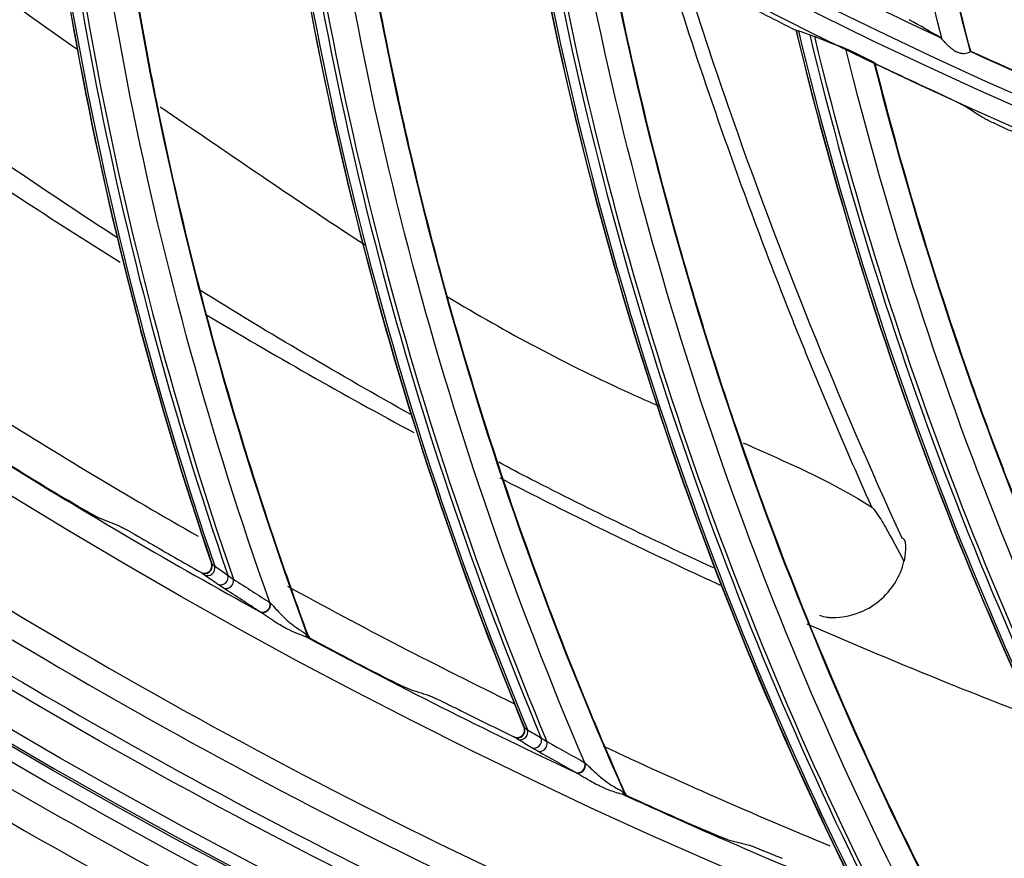
# Model space of a CAD drawing. Units: millimetres. Extents: x 28 to 15817, y -2676 to 801.
# Drawn here: x 14907 to 14947, y -1480 to -1446 of the extents above; entities that cross this region are included whole.
import ezdxf

# ---------------------------------------------------------------- set-up
doc = ezdxf.new("R2010")
doc.units = ezdxf.units.MM
doc.layers.get('0').update_dxf_attribs({"linetype": 'CONTINUOUS'})
doc.layers.get('Defpoints').update_dxf_attribs({"linetype": 'CONTINUOUS'})
doc.layers.add('1', color=7, linetype='CONTINUOUS', true_color=0xffffff)
doc.dimstyles.new('副本 Standard1', dxfattribs={"dimtxt": 25, "dimasz": 20, "dimexe": 5, "dimexo": 0.0625, "dimgap": 10, "dimtad": 1, "dimdec": 1, "dimzin": 0, "dimdsep": 46, "dimtxsty": 'Standard', "dimcen": 0.09, "dimadec": 0, "dimazin": 0, "dimtfac": 1, "dimtdec": 1, "dimtofl": 0, "dimtmove": 0, "dimatfit": 3, "dimfxl": 1, "dimtolj": 1, "dimtzin": 0, "dimarcsym": 0})

# ---------------------------------------------------------------- blocks, each defined once
blk = doc.blocks.new('*D19')
at = {"color": 0, "lineweight": -2, "transparency": 16777216}
for p, q in [((15539.487, -1036.429), (15539.487, -1765.695)), ((14733.784, -1514.43), (14733.784, -1765.695)), ((14753.784, -1760.695), (15519.487, -1760.695))]:
    blk.add_line(p, q, dxfattribs=at)
at = {"color": 0, "transparency": 16777216}
for points in [[(14753.784, -1757.362), (14753.784, -1764.028), (14733.784, -1760.695)], [(15519.487, -1757.362), (15519.487, -1764.028), (15539.487, -1760.695)]]:
    blk.add_solid(points, dxfattribs=at)
at = {"layer": 'Defpoints', "color": 0, "transparency": 16777216}
for p in [(15539.487, -1036.367), (14733.784, -1514.367), (15539.487, -1760.695)]:
    blk.add_point(p, dxfattribs=at)
at = {"color": 0, "transparency": 16777216, "insert": (15136.635, -1737.944), "char_height": 25, "attachment_point": 5}
blk.add_mtext('\\A1;805 W', dxfattribs=at)
blk = doc.blocks.new('*D20')
at = {"color": 0, "lineweight": -2, "transparency": 16777216}
for p, q in [((15608.07, -1445.093), (15608.07, -1828.633)), ((14733.784, -1502.999), (14733.784, -1828.633)), ((14753.784, -1823.633), (15588.07, -1823.633))]:
    blk.add_line(p, q, dxfattribs=at)
at = {"color": 0, "transparency": 16777216}
for points in [[(14753.784, -1820.3), (14753.784, -1826.966), (14733.784, -1823.633)], [(15588.07, -1820.3), (15588.07, -1826.966), (15608.07, -1823.633)]]:
    blk.add_solid(points, dxfattribs=at)
at = {"layer": 'Defpoints', "color": 0, "transparency": 16777216}
for p in [(15608.07, -1445.03), (14733.784, -1502.936), (15608.07, -1823.633)]:
    blk.add_point(p, dxfattribs=at)
at = {"color": 0, "transparency": 16777216, "insert": (15170.927, -1800.882), "char_height": 25, "attachment_point": 5}
blk.add_mtext('\\A1;874  W2', dxfattribs=at)

msp = doc.modelspace()

# ---------------------------------------------------------------- linework, layer by layer
at = {"layer": '1', "color": 0, "linetype": 'Continuous'}
for radius in [237.7, 237.151, 237.149, 236.564, 195.227]:
    msp.add_circle((15026.097, -1270.988), radius, dxfattribs=at)
at = {"layer": '1', "color": 0, "linetype": 'Continuous', "extrusion": (0, 0, -1)}
for radius in [237.062, 196.027, 194.773]:
    msp.add_circle((-15026.097, -1270.988), radius, dxfattribs=at)
msp.add_arc((-15026.097, -1270.988), 228.413, 182.74474, 357.25526, dxfattribs=at)
at = {"layer": '1', "color": 0, "linetype": 'Continuous'}
for radius, start, end in [(193.973, 241.55811, 245.03014), (193.973, 245.42907, 248.90111), (225.963, 237.71928, 240.24949), (227.413, 238.11454, 241.1903), (225.963, 241.30729, 243.94293), (227.413, 241.75091, 244.82666), (225.963, 244.96473, 247.52636), (227.413, 245.38727, 248.46303)]:
    msp.add_arc((15026.097, -1270.988), radius, start, end, dxfattribs=at)
for centre, major_axis, ratio, start_param, end_param in [((15056.374, -1420.021), (-142.727, -45.585), 0.998916, 6.018759, 6.302111), ((15056.381, -1420.042), (142.651, 45.561), 0.998916, 2.87736, 3.161169), ((15056.407, -1420.124), (-142.281, -45.443), 0.998916, 6.02015, 6.305726), ((15056.415, -1420.151), (142.127, 45.393), 0.998916, 2.879143, 3.165438), ((15065.765, -1417.801), (-139.549, -54.546), 0.998916, 6.018759, 6.302111), ((15065.774, -1417.822), (139.474, 54.517), 0.998916, 2.87736, 3.161169), ((15065.805, -1417.901), (-139.112, -54.375), 0.998916, 6.02015, 6.305726), ((15065.815, -1417.927), (138.962, 54.316), 0.998916, 2.879143, 3.165438), ((15074.997, -1414.989), (-135.808, -63.287), 0.998916, 6.018759, 6.302111), ((15075.006, -1415.009), (135.736, 63.253), 0.998916, 2.87736, 3.161169), ((15075.043, -1415.087), (-135.383, -63.089), 0.998916, 6.02015, 6.305726), ((15075.054, -1415.112), (135.237, 63.02), 0.998916, 2.879143, 3.165438), ((15026.182, -1271.307), (-114.206, 159.309), 0.999998, 2.041208, 2.054936), ((15084.032, -1411.598), (-131.521, -71.773), 0.998916, 6.018759, 6.302111), ((15084.042, -1411.617), (131.451, 71.734), 0.998916, 2.87736, 3.161169), ((15084.083, -1411.693), (-131.109, -71.548), 0.998916, 6.02015, 6.305726), ((15084.097, -1411.717), (130.968, 71.471), 0.998916, 2.879143, 3.165438), ((15026.131, -1270.646), (-149.984, 123.498), 0.999998, 1.83145, 1.845154), ((15026.178, -1271.291), (17.735, 195.019), 0.999998, 2.785394, 2.799116), ((15026.094, -1270.624), (-49.638, 222.219), 0.999999, 2.366717, 2.379813), ((15026.068, -1270.608), (-179.781, 139.411), 0.999995, 1.705083, 1.715703), ((14914.253, -1468.394), (0.187, 0.234), 0.976549, 3.304411, 5.709738), ((14914.372, -1468.481), (0.172, 0.246), 0.937365, 3.241946, 5.629219), ((14914.909, -1468.857), (0.172, 0.246), 0.943693, 3.247283, 5.637681), ((14915.143, -1469.013), (0.163, 0.252), 0.873874, 3.213442, 5.568681), ((14916.625, -1469.975), (0.164, 0.251), 0.907117, 3.224608, 5.597627), ((14916.65, -1469.991), (0.16, 0.254), 0.860609, 3.210175, 4.407012), ((14916.65, -1469.991), (0.16, 0.254), 0.860609, 4.407011, 5.558779), ((14918.602, -1471.052), (0.128, 0.271), 0.831367, 2.251205, 3.078751), ((14918.7, -1471.092), (-0.068, 0.292), 0.998609, 1.691651, 2.418147), ((15026.07, -1270.625), (-163.226, 158.751), 0.999998, 1.850654, 1.863749), ((15026.044, -1270.611), (-190.332, 124.62), 0.999995, 1.688665, 1.699285), ((14926.998, -1475.09), (0.172, 0.246), 0.976549, 3.304411, 5.709738), ((14927.122, -1475.17), (0.156, 0.256), 0.937365, 3.241946, 5.629219), ((14927.682, -1475.51), (0.156, 0.256), 0.943693, 3.247283, 5.637681), ((14927.926, -1475.652), (0.146, 0.262), 0.873874, 3.213442, 5.568681), ((14929.466, -1476.517), (0.148, 0.261), 0.907117, 3.224608, 5.597627), ((14929.492, -1476.532), (0.143, 0.264), 0.860609, 4.407011, 5.558779), ((14929.492, -1476.532), (0.143, 0.264), 0.860609, 3.210175, 4.407012), ((14931.508, -1477.467), (0.111, 0.279), 0.831367, 2.251205, 3.078751), ((14931.608, -1477.501), (-0.087, 0.287), 0.998609, 1.691651, 2.418147), ((15026.048, -1270.626), (17.462, 227.025), 0.999998, 2.79018, 2.803276)]:
    msp.add_ellipse(centre, major_axis=major_axis, ratio=ratio, start_param=start_param, end_param=end_param, dxfattribs=at)
for points, knots in [([(15026.097, -1031.097), (15041.931, -1031.097), (15057.792, -1032.678), (15088.7, -1038.874), (15103.706, -1043.451), (15125.543, -1052.538), (15132.712, -1055.947), (15146.54, -1063.376), (15153.236, -1067.409), (15166.201, -1076.104), (15172.469, -1080.766), (15184.571, -1090.724), (15190.432, -1096.048), (15207.146, -1112.817), (15217.033, -1124.922), (15230.035, -1144.425), (15234.062, -1151.153), (15241.485, -1165.072), (15244.863, -1172.242), (15253.833, -1193.982), (15258.351, -1208.924), (15262.93, -1232.01), (15264.091, -1239.863), (15265.62, -1255.546), (15265.994, -1263.372), (15265.975, -1286.805), (15264.452, -1302.366), (15258.275, -1333.363), (15253.691, -1348.399), (15244.726, -1370.033), (15241.385, -1377.104), (15233.982, -1390.961), (15229.895, -1397.778), (15216.779, -1417.397), (15206.868, -1429.464), (15184.748, -1451.605), (15172.419, -1461.732), (15146.347, -1479.155), (15132.528, -1486.559), (15103.284, -1498.673), (15088.26, -1503.215), (15057.513, -1509.329), (15041.677, -1510.896), (15010.012, -1510.863), (14994.33, -1509.293), (14963.286, -1503.051), (14948.328, -1498.461), (14926.703, -1489.46), (14919.631, -1486.104), (14905.766, -1478.666), (14898.956, -1474.568), (14879.388, -1461.438), (14867.338, -1451.513), (14845.213, -1429.336), (14835.107, -1416.986), (14817.771, -1390.959), (14810.412, -1377.179), (14801.384, -1355.333), (14798.719, -1347.857), (14794.182, -1332.837), (14792.293, -1325.253), (14789.26, -1309.941), (14788.117, -1302.212), (14786.586, -1286.608), (14786.199, -1278.69), (14786.217, -1255.03), (14787.77, -1239.481), (14792.348, -1216.487), (14794.251, -1208.877), (14798.835, -1193.772), (14801.507, -1186.32), (14810.513, -1164.605), (14817.87, -1150.838), (14830.945, -1131.254), (14835.675, -1124.873), (14845.667, -1112.701), (14850.929, -1106.9), (14867.493, -1090.331), (14879.568, -1080.391), (14905.858, -1062.804), (14919.702, -1055.415), (14941.331, -1046.436), (14948.694, -1043.791), (14963.731, -1039.212), (14971.436, -1037.274), (14994.619, -1032.649), (15010.262, -1031.097), (15026.097, -1031.097)], [0, 0, 0, 0, 0.03125, 0.03125, 0.0625, 0.0625, 0.078125, 0.078125, 0.09375, 0.09375, 0.109375, 0.109375, 0.125, 0.125, 0.15625, 0.15625, 0.171875, 0.171875, 0.1875, 0.1875, 0.21875, 0.21875, 0.234375, 0.234375, 0.25, 0.25, 0.28125, 0.28125, 0.3125, 0.3125, 0.328125, 0.328125, 0.34375, 0.34375, 0.375, 0.375, 0.40625, 0.40625, 0.4375, 0.4375, 0.46875, 0.46875, 0.5, 0.5, 0.53125, 0.53125, 0.5625, 0.5625, 0.578125, 0.578125, 0.59375, 0.59375, 0.625, 0.625, 0.65625, 0.65625, 0.6875, 0.6875, 0.703125, 0.703125, 0.71875, 0.71875, 0.734375, 0.734375, 0.75, 0.75, 0.78125, 0.78125, 0.796875, 0.796875, 0.8125, 0.8125, 0.84375, 0.84375, 0.859375, 0.859375, 0.875, 0.875, 0.90625, 0.90625, 0.9375, 0.9375, 0.953125, 0.953125, 0.96875, 0.96875, 1, 1, 1, 1]), ([(15026.097, -1032.292), (15010.337, -1032.292), (14994.768, -1033.838), (14971.696, -1038.442), (14964.027, -1040.371), (14949.062, -1044.929), (14941.734, -1047.562), (14920.208, -1056.5), (14906.43, -1063.857), (14880.268, -1081.363), (14868.252, -1091.259), (14851.769, -1107.751), (14846.533, -1113.526), (14836.592, -1125.643), (14831.886, -1131.995), (14818.878, -1151.488), (14811.559, -1165.193), (14802.601, -1186.807), (14799.944, -1194.225), (14795.386, -1209.26), (14793.495, -1216.834), (14788.947, -1239.72), (14787.407, -1255.196), (14787.397, -1278.745), (14787.785, -1286.624), (14789.315, -1302.154), (14790.456, -1309.845), (14793.481, -1325.084), (14795.365, -1332.63), (14799.887, -1347.578), (14802.543, -1355.018), (14811.538, -1376.755), (14818.869, -1390.465), (14836.137, -1416.361), (14846.201, -1428.647), (14868.234, -1450.705), (14880.232, -1460.577), (14899.716, -1473.633), (14906.497, -1477.708), (14920.3, -1485.101), (14927.34, -1488.436), (14948.868, -1497.38), (14963.76, -1501.939), (14994.664, -1508.13), (15010.27, -1509.68), (15041.787, -1509.689), (15057.545, -1508.117), (15088.14, -1502.007), (15103.093, -1497.473), (15132.184, -1485.393), (15145.93, -1478.013), (15171.865, -1460.648), (15184.126, -1450.557), (15206.118, -1428.502), (15215.971, -1416.483), (15229.007, -1396.942), (15233.067, -1390.153), (15240.42, -1376.356), (15243.738, -1369.315), (15249.671, -1354.955), (15252.286, -1347.636), (15256.805, -1332.715), (15258.714, -1325.087), (15263.298, -1301.948), (15264.798, -1286.46), (15264.79, -1263.138), (15264.409, -1255.348), (15262.868, -1239.739), (15261.704, -1231.926), (15257.12, -1208.957), (15252.606, -1194.092), (15243.65, -1172.464), (15240.278, -1165.33), (15232.875, -1151.488), (15228.859, -1144.799), (15215.895, -1125.405), (15206.039, -1113.37), (15189.378, -1096.699), (15183.54, -1091.41), (15171.483, -1081.517), (15165.239, -1076.886), (15152.324, -1068.25), (15145.653, -1064.244), (15131.879, -1056.869), (15124.733, -1053.484), (15103.018, -1044.483), (15088.142, -1039.972), (15057.611, -1033.87), (15041.856, -1032.292), (15026.097, -1032.292)], [0, 0, 0, 0, 0.03125, 0.03125, 0.046875, 0.046875, 0.0625, 0.0625, 0.09375, 0.09375, 0.125, 0.125, 0.140625, 0.140625, 0.15625, 0.15625, 0.1875, 0.1875, 0.203125, 0.203125, 0.21875, 0.21875, 0.25, 0.25, 0.265625, 0.265625, 0.28125, 0.28125, 0.296875, 0.296875, 0.3125, 0.3125, 0.34375, 0.34375, 0.375, 0.375, 0.40625, 0.40625, 0.421875, 0.421875, 0.4375, 0.4375, 0.46875, 0.46875, 0.5, 0.5, 0.53125, 0.53125, 0.5625, 0.5625, 0.59375, 0.59375, 0.625, 0.625, 0.65625, 0.65625, 0.671875, 0.671875, 0.6875, 0.6875, 0.703125, 0.703125, 0.71875, 0.71875, 0.75, 0.75, 0.765625, 0.765625, 0.78125, 0.78125, 0.8125, 0.8125, 0.828125, 0.828125, 0.84375, 0.84375, 0.875, 0.875, 0.890625, 0.890625, 0.90625, 0.90625, 0.921875, 0.921875, 0.9375, 0.9375, 0.96875, 0.96875, 1, 1, 1, 1]), ([(15261.06, -1281.664), (15260.376, -1296.699), (15258.271, -1311.505), (15253.002, -1333.372), (15250.88, -1340.63), (15245.998, -1354.78), (15243.234, -1361.698), (15233.995, -1381.987), (15226.581, -1394.9), (15209.146, -1419.451), (15199.322, -1430.802), (15183.003, -1446.369), (15177.303, -1451.304), (15165.566, -1460.529), (15159.506, -1464.841), (15147.007, -1472.873), (15140.569, -1476.593), (15127.31, -1483.434), (15120.457, -1486.567), (15099.532, -1494.94), (15085.253, -1499.118), (15063.353, -1503.343), (15055.973, -1504.409), (15041.047, -1505.837), (15033.498, -1506.196), (15011.086, -1506.189), (14996.296, -1504.774), (14967.015, -1499.14), (14952.469, -1494.88), (14931.492, -1486.46), (14924.656, -1483.327), (14911.301, -1476.414), (14904.765, -1472.622), (14885.914, -1460.446), (14874.261, -1451.235), (14852.754, -1430.661), (14842.829, -1419.167), (14825.582, -1394.835), (14818.17, -1381.947), (14808.885, -1361.524), (14806.088, -1354.497), (14801.22, -1340.328), (14799.138, -1333.169), (14793.925, -1311.473), (14791.818, -1296.719), (14791.134, -1281.664)], [0, 0, 0, 0, 0.0625, 0.0625, 0.09375, 0.09375, 0.125, 0.125, 0.1875, 0.1875, 0.25, 0.25, 0.28125, 0.28125, 0.3125, 0.3125, 0.34375, 0.34375, 0.375, 0.375, 0.4375, 0.4375, 0.46875, 0.46875, 0.5, 0.5, 0.5625, 0.5625, 0.625, 0.625, 0.65625, 0.65625, 0.6875, 0.6875, 0.75, 0.75, 0.8125, 0.8125, 0.875, 0.875, 0.90625, 0.90625, 0.9375, 0.9375, 1, 1, 1, 1]), ([(14793.904, -1281.514), (14794.236, -1288.841), (14794.915, -1296.15), (14796.97, -1310.731), (14798.355, -1318.03), (14803.553, -1339.683), (14808.338, -1353.576), (14817.428, -1373.629), (14820.778, -1380.182), (14828.137, -1393.017), (14832.154, -1399.306), (14845.032, -1417.481), (14854.787, -1428.773), (14876.183, -1449.227), (14887.941, -1458.483), (14912.728, -1474.43), (14925.834, -1481.209), (14953.453, -1492.276), (14967.816, -1496.475), (14996.727, -1502.025), (15011.33, -1503.418), (15033.46, -1503.419), (15040.911, -1503.065), (15055.66, -1501.65), (15062.962, -1500.595), (15084.655, -1496.403), (15098.894, -1492.225), (15126.503, -1481.14), (15139.674, -1474.321), (15158.368, -1462.256), (15164.432, -1457.915), (15176.01, -1448.765), (15181.551, -1443.938), (15197.445, -1428.719), (15207.094, -1417.566), (15224.289, -1393.319), (15231.601, -1380.566), (15240.714, -1360.528), (15243.44, -1353.697), (15248.255, -1339.722), (15250.347, -1332.555), (15255.541, -1310.967), (15257.616, -1296.353), (15258.289, -1281.514)], [0, 0, 0, 0, 0.03125, 0.03125, 0.0625, 0.0625, 0.125, 0.125, 0.15625, 0.15625, 0.1875, 0.1875, 0.25, 0.25, 0.3125, 0.3125, 0.375, 0.375, 0.4375, 0.4375, 0.5, 0.5, 0.53125, 0.53125, 0.5625, 0.5625, 0.625, 0.625, 0.6875, 0.6875, 0.71875, 0.71875, 0.75, 0.75, 0.8125, 0.8125, 0.875, 0.875, 0.90625, 0.90625, 0.9375, 0.9375, 1, 1, 1, 1]), ([(14792.977, -1282.978), (14793.742, -1297.843), (14795.933, -1312.622), (14803.061, -1341.445), (14807.938, -1355.318), (14817.164, -1375.341), (14820.559, -1381.883), (14828.008, -1394.699), (14832.069, -1400.977), (14845.079, -1419.118), (14854.911, -1430.374), (14876.461, -1450.759), (14888.277, -1459.961), (14913.094, -1475.769), (14926.172, -1482.466), (14946.813, -1490.664), (14953.884, -1493.088), (14968.078, -1497.211), (14975.235, -1498.925), (14996.877, -1503.045), (15011.542, -1504.437), (15041.33, -1504.394), (15056.074, -1502.96), (15085.267, -1497.281), (15099.466, -1493.072), (15119.906, -1484.862), (15126.591, -1481.805), (15139.702, -1475.039), (15146.16, -1471.309), (15164.88, -1459.264), (15176.429, -1450.166), (15192.396, -1434.96), (15197.491, -1429.63), (15207.213, -1418.434), (15211.832, -1412.569), (15224.693, -1394.543), (15232.054, -1381.835), (15244.361, -1355.049), (15249.302, -1340.877), (15256.31, -1312.3), (15258.456, -1297.765), (15259.216, -1282.978)], [0, 0, 0, 0, 0.0625, 0.0625, 0.125, 0.125, 0.15625, 0.15625, 0.1875, 0.1875, 0.25, 0.25, 0.3125, 0.3125, 0.375, 0.375, 0.40625, 0.40625, 0.4375, 0.4375, 0.5, 0.5, 0.5625, 0.5625, 0.625, 0.625, 0.65625, 0.65625, 0.6875, 0.6875, 0.75, 0.75, 0.78125, 0.78125, 0.8125, 0.8125, 0.875, 0.875, 0.9375, 0.9375, 1, 1, 1, 1]), ([(14805.573, -1351.342), (14809.431, -1361.93), (14814.063, -1372.253), (14824.669, -1391.982), (14830.645, -1401.416), (14843.944, -1419.424), (14851.316, -1428.034), (14867.009, -1443.913), (14875.364, -1451.24), (14893.08, -1464.682), (14902.489, -1470.825), (14922.144, -1481.719), (14932.253, -1486.404), (14953.019, -1494.305), (14963.675, -1497.52), (14985.548, -1502.437), (14996.719, -1504.117), (15007.867, -1504.986)], [0, 0, 0, 0, 0.125, 0.125, 0.25, 0.25, 0.375, 0.375, 0.5, 0.5, 0.625, 0.625, 0.75, 0.75, 0.875, 0.875, 1, 1, 1, 1]), ([(14944.294, -1446.909), (14942.448, -1439.718), (14941.147, -1432.398), (14939.656, -1417.643), (14939.478, -1410.211), (14939.837, -1402.794)], [0, 0, 0, 0, 0.5, 0.5, 1, 1, 1, 1]), ([(14945.458, -1447.391), (14944.541, -1443.894), (14943.754, -1440.365), (14942.415, -1433.11), (14941.874, -1429.383), (14941.28, -1423.773), (14941.117, -1421.9), (14940.865, -1418.148), (14940.774, -1416.269), (14940.615, -1410.745), (14940.646, -1407.097), (14940.812, -1403.455)], [0, 0, 0, 0, 0.244524, 0.244524, 0.498962, 0.498962, 0.62618, 0.62618, 0.753399, 0.753399, 1, 1, 1, 1]), ([(14909.601, -1428.686), (14909.722, -1430.835), (14909.892, -1432.982), (14910.35, -1437.517), (14910.65, -1439.905), (14911.191, -1443.485), (14911.386, -1444.678), (14911.807, -1447.064), (14912.032, -1448.257), (14913.233, -1454.197), (14914.423, -1458.88), (14916.636, -1466.081), (14917.503, -1468.646), (14918.441, -1471.19)], [0, 0, 0, 0, 0.149277, 0.149277, 0.315402, 0.315402, 0.398464, 0.398464, 0.481526, 0.481526, 0.813776, 0.813776, 1, 1, 1, 1]), ([(14919.837, -1435.757), (14920.095, -1437.894), (14920.4, -1440.026), (14921.145, -1444.523), (14921.596, -1446.887), (14922.362, -1450.426), (14922.633, -1451.604), (14923.204, -1453.958), (14923.505, -1455.135), (14925.08, -1460.987), (14926.565, -1465.585), (14929.23, -1472.631), (14930.258, -1475.136), (14931.356, -1477.615)], [0, 0, 0, 0, 0.149277, 0.149277, 0.315402, 0.315402, 0.398464, 0.398464, 0.481526, 0.481526, 0.813776, 0.813776, 1, 1, 1, 1]), ([(14901.146, -1441.533), (14902.301, -1442.411), (14903.465, -1443.28), (14906.094, -1445.221), (14907.573, -1446.281), (14909.066, -1447.33)], [0, 0, 0, 0, 0.444744, 0.444744, 1, 1, 1, 1]), ([(14930.501, -1442.165), (14930.894, -1444.281), (14931.334, -1446.389), (14932.362, -1450.83), (14932.962, -1453.161), (14933.952, -1456.644), (14934.297, -1457.802), (14935.016, -1460.115), (14935.391, -1461.271), (14937.333, -1467.011), (14939.107, -1471.506), (14942.214, -1478.369), (14943.399, -1480.803), (14944.652, -1483.208)], [0, 0, 0, 0, 0.149277, 0.149277, 0.315402, 0.315402, 0.398464, 0.398464, 0.481526, 0.481526, 0.813776, 0.813776, 1, 1, 1, 1]), ([(14941.426, -1465.989), (14940.832, -1464.636), (14939.939, -1462.604), (14938.796, -1459.832), (14937.673, -1457.029), (14936.321, -1453.468), (14934.641, -1448.735), (14933.567, -1445.42), (14932.997, -1443.554)], [0, 0, 0, 0, 0.189171, 0.28407, 0.378979, 0.568807, 0.758596, 1, 1, 1, 1]), ([(14933.807, -1444.28), (14934.364, -1446.065), (14934.949, -1447.842), (14937.677, -1455.705), (14940.079, -1461.614), (14942.649, -1467.227)], [0, 0, 0, 0, 0.224769, 0.224769, 1, 1, 1, 1]), ([(14944.294, -1446.909), (14944.298, -1446.914), (14944.311, -1446.93), (14944.328, -1446.951), (14944.361, -1446.988), (14944.391, -1447.02), (14944.437, -1447.067), (14944.486, -1447.116), (14944.543, -1447.169), (14944.598, -1447.217), (14944.655, -1447.264), (14944.704, -1447.302), (14944.744, -1447.33), (14944.773, -1447.349), (14944.824, -1447.381), (14944.878, -1447.41), (14944.916, -1447.428), (14944.926, -1447.432), (14944.929, -1447.434)], [0, 0, 0, 0, 0.035661, 0.110256, 0.125969, 0.251712, 0.286871, 0.377097, 0.502436, 0.56239, 0.626731, 0.751, 0.768851, 0.787587, 0.865179, 0.964618, 0.988177, 1, 1, 1, 1]), ([(14940.369, -1447.29), (14940.385, -1447.296), (14940.41, -1447.306), (14940.47, -1447.333), (14940.506, -1447.349), (14940.6, -1447.392), (14940.663, -1447.421), (14940.792, -1447.482), (14940.86, -1447.515), (14941.008, -1447.586), (14941.09, -1447.626), (14941.232, -1447.697), (14941.296, -1447.729), (14941.393, -1447.779), (14941.43, -1447.799), (14941.482, -1447.827), (14941.5, -1447.837), (14941.513, -1447.846), (14941.516, -1447.848), (14941.517, -1447.85)], [0, 0, 0, 0, 0.093478, 0.093478, 0.186044, 0.186044, 0.319622, 0.319622, 0.455312, 0.455312, 0.620288, 0.620288, 0.765355, 0.765355, 0.876393, 0.876393, 0.96547, 0.96547, 1, 1, 1, 1]), ([(14944.929, -1447.434), (14944.971, -1447.451), (14945.015, -1447.465), (14945.106, -1447.483), (14945.154, -1447.486), (14945.244, -1447.482), (14945.288, -1447.473), (14945.358, -1447.452), (14945.387, -1447.44), (14945.425, -1447.418), (14945.435, -1447.408), (14945.436, -1447.401)], [0, 0, 0, 0, 0.173258, 0.173258, 0.362132, 0.362132, 0.572348, 0.572348, 0.786275, 0.786275, 1, 1, 1, 1]), ([(14941.551, -1447.884), (14942.077, -1449.97), (14942.649, -1452.046), (14943.957, -1456.413), (14944.704, -1458.701), (14945.912, -1462.114), (14946.33, -1463.248), (14947.194, -1465.511), (14947.642, -1466.641), (14949.945, -1472.246), (14952, -1476.619), (14955.536, -1483.271), (14956.872, -1485.626), (14958.275, -1487.946)], [0, 0, 0, 0, 0.149277, 0.149277, 0.315402, 0.315402, 0.398464, 0.398464, 0.481526, 0.481526, 0.813776, 0.813776, 1, 1, 1, 1]), ([(14943.982, -1449.028), (14944.135, -1449.099), (14944.288, -1449.171), (14944.593, -1449.315), (14944.748, -1449.389), (14944.952, -1449.49), (14945.021, -1449.525), (14945.108, -1449.571), (14945.136, -1449.586), (14945.153, -1449.597)], [0, 0, 0, 0, 0.303923, 0.303923, 0.64536, 0.64536, 0.855047, 0.855047, 1, 1, 1, 1]), ([(14912.433, -1449.662), (14912.726, -1449.863), (14913.019, -1450.063), (14915.804, -1451.958), (14918.279, -1453.664), (14920.802, -1455.307)], [0, 0, 0, 0, 0.10543, 0.10543, 1, 1, 1, 1]), ([(14947.179, -1450.683), (14947.025, -1450.615), (14946.87, -1450.546), (14946.564, -1450.406), (14946.409, -1450.333), (14946.205, -1450.235), (14946.136, -1450.2), (14946.049, -1450.155), (14946.021, -1450.14), (14946.004, -1450.129)], [0, 0, 0, 0, 0.304373, 0.304373, 0.646053, 0.646053, 0.856062, 0.856062, 1, 1, 1, 1]), ([(14924.143, -1457.409), (14926.533, -1458.845), (14929.012, -1460.178), (14931.978, -1461.518), (14932.355, -1461.685), (14932.731, -1461.851)], [0, 0, 0, 0, 0.873672, 0.873672, 1, 1, 1, 1]), ([(14936.188, -1463.358), (14936.327, -1463.42), (14936.467, -1463.482), (14938.265, -1464.285), (14939.932, -1465.008), (14941.426, -1465.989)], [0, 0, 0, 0, 0.077491, 0.077491, 1, 1, 1, 1]), ([(14926.265, -1464.785), (14928.638, -1466.008), (14931.034, -1467.187), (14934.05, -1468.604), (14934.651, -1468.883), (14935.254, -1469.159)], [0, 0, 0, 0, 0.801144, 0.801144, 1, 1, 1, 1]), ([(14909.9, -1466.406), (14909.88, -1466.397), (14909.841, -1466.379), (14909.744, -1466.327), (14909.684, -1466.294), (14909.511, -1466.198), (14909.385, -1466.126), (14909.058, -1465.936), (14908.844, -1465.81), (14908.635, -1465.683)], [0, 0, 0, 0, 0.163276, 0.163276, 0.324232, 0.324232, 0.592009, 0.592009, 1, 1, 1, 1]), ([(14941.426, -1465.989), (14941.496, -1466.035), (14941.538, -1466.102), (14941.734, -1466.368), (14941.859, -1466.584), (14942.249, -1467.261), (14942.495, -1467.729), (14942.738, -1468.197)], [0, 0, 0, 0, 0.086529, 0.086529, 0.37746, 0.37746, 1, 1, 1, 1]), ([(14910.727, -1466.734), (14910.747, -1466.742), (14910.785, -1466.761), (14910.883, -1466.812), (14910.943, -1466.845), (14911.118, -1466.94), (14911.245, -1467.011), (14911.568, -1467.195), (14911.777, -1467.315), (14911.983, -1467.434)], [0, 0, 0, 0, 0.165632, 0.165632, 0.328911, 0.328911, 0.599983, 0.599983, 1, 1, 1, 1]), ([(14942.649, -1467.227), (14942.687, -1467.253), (14942.758, -1467.3), (14942.777, -1467.371), (14942.786, -1467.403)], [0, 0, 0, 0, 0.539248, 1, 1, 1, 1]), ([(14942.786, -1467.403), (14942.788, -1467.42), (14942.79, -1467.442), (14942.795, -1467.498), (14942.797, -1467.536), (14942.8, -1467.651), (14942.798, -1467.731), (14942.788, -1467.881), (14942.78, -1467.952), (14942.761, -1468.081), (14942.75, -1468.14), (14942.738, -1468.197)], [0, 0, 0, 0, 0.095325, 0.095325, 0.234798, 0.234798, 0.518519, 0.518519, 0.777032, 0.777032, 1, 1, 1, 1]), ([(14939.661, -1470.482), (14940.467, -1470.525), (14941.212, -1470.231), (14942.255, -1469.369), (14942.591, -1468.8), (14942.738, -1468.197)], [0, 0, 0, 0, 0.5, 0.5, 1, 1, 1, 1]), ([(14914.08, -1468.635), (14914.11, -1468.652), (14914.143, -1468.664), (14914.211, -1468.676), (14914.247, -1468.676), (14914.315, -1468.665), (14914.348, -1468.654), (14914.408, -1468.621), (14914.435, -1468.599), (14914.48, -1468.549), (14914.498, -1468.52), (14914.522, -1468.458), (14914.53, -1468.425), (14914.533, -1468.359), (14914.529, -1468.325), (14914.518, -1468.289), (14914.517, -1468.285), (14914.516, -1468.281)], [0, 0, 0, 0, 0.143417, 0.143417, 0.286891, 0.286891, 0.429423, 0.429423, 0.56977, 0.56977, 0.707971, 0.707971, 0.845059, 0.845059, 0.982534, 0.982534, 1, 1, 1, 1]), ([(14918.461, -1471.316), (14918.402, -1471.288), (14918.328, -1471.26), (14918.163, -1471.198), (14918.069, -1471.163), (14917.844, -1471.069), (14917.709, -1471.006), (14917.397, -1470.842), (14917.22, -1470.734), (14916.937, -1470.549), (14916.825, -1470.472), (14916.666, -1470.361), (14916.611, -1470.323), (14916.543, -1470.277), (14916.523, -1470.264), (14916.506, -1470.253)], [0, 0, 0, 0, 0.122888, 0.122888, 0.254428, 0.254428, 0.437496, 0.437496, 0.693153, 0.693153, 0.866693, 0.866693, 0.959359, 0.959359, 1, 1, 1, 1]), ([(14916.915, -1469.892), (14916.927, -1469.904), (14916.942, -1469.918), (14916.992, -1469.971), (14917.032, -1470.015), (14917.15, -1470.142), (14917.231, -1470.231), (14917.438, -1470.444), (14917.567, -1470.57), (14917.797, -1470.764), (14917.895, -1470.839), (14918.061, -1470.952), (14918.129, -1470.995), (14918.25, -1471.071), (14918.304, -1471.106), (14918.347, -1471.14)], [0, 0, 0, 0, 0.039906, 0.039906, 0.134098, 0.134098, 0.314115, 0.314115, 0.575391, 0.575391, 0.754983, 0.754983, 0.880871, 0.880871, 1, 1, 1, 1]), ([(14939.661, -1470.482), (14939.572, -1470.477), (14939.482, -1470.461), (14939.365, -1470.423), (14939.334, -1470.412), (14939.304, -1470.399)], [0, 0, 0, 0, 0.73155, 0.73155, 1, 1, 1, 1]), ([(14918.347, -1471.14), (14918.362, -1471.152), (14918.376, -1471.164), (14918.4, -1471.182), (14918.409, -1471.19), (14918.417, -1471.194), (14918.418, -1471.195), (14918.419, -1471.195)], [0, 0, 0, 0, 0.402392, 0.402392, 0.838339, 0.838339, 1, 1, 1, 1]), ([(14918.441, -1471.19), (14918.454, -1471.224), (14918.473, -1471.256), (14918.52, -1471.31), (14918.55, -1471.334), (14918.582, -1471.351)], [0, 0, 0, 0, 0.499022, 0.499022, 1, 1, 1, 1]), ([(14918.558, -1471.356), (14918.555, -1471.357), (14918.54, -1471.352), (14918.501, -1471.335), (14918.482, -1471.326), (14918.461, -1471.316)], [0, 0, 0, 0, 0.61566, 0.61566, 1, 1, 1, 1]), ([(14922.528, -1473.382), (14922.507, -1473.375), (14922.468, -1473.359), (14922.367, -1473.313), (14922.306, -1473.285), (14922.126, -1473.199), (14921.996, -1473.135), (14921.658, -1472.967), (14921.437, -1472.854), (14921.219, -1472.741)], [0, 0, 0, 0, 0.163276, 0.163276, 0.324232, 0.324232, 0.592009, 0.592009, 1, 1, 1, 1]), ([(14923.374, -1473.657), (14923.394, -1473.664), (14923.434, -1473.68), (14923.535, -1473.725), (14923.597, -1473.754), (14923.777, -1473.838), (14923.908, -1473.901), (14924.243, -1474.063), (14924.459, -1474.17), (14924.672, -1474.276)], [0, 0, 0, 0, 0.165632, 0.165632, 0.328911, 0.328911, 0.599983, 0.599983, 1, 1, 1, 1]), ([(14926.841, -1475.341), (14926.872, -1475.356), (14926.906, -1475.366), (14926.975, -1475.374), (14927.01, -1475.372), (14927.077, -1475.357), (14927.11, -1475.343), (14927.167, -1475.307), (14927.193, -1475.283), (14927.234, -1475.23), (14927.251, -1475.2), (14927.271, -1475.137), (14927.277, -1475.104), (14927.276, -1475.037), (14927.269, -1475.004), (14927.257, -1474.969), (14927.255, -1474.965), (14927.253, -1474.961)], [0, 0, 0, 0, 0.143417, 0.143417, 0.286891, 0.286891, 0.429423, 0.429423, 0.56977, 0.56977, 0.707971, 0.707971, 0.845059, 0.845059, 0.982534, 0.982534, 1, 1, 1, 1]), ([(14929.75, -1476.416), (14929.763, -1476.427), (14929.778, -1476.441), (14929.832, -1476.49), (14929.875, -1476.531), (14930, -1476.651), (14930.087, -1476.735), (14930.307, -1476.934), (14930.444, -1477.051), (14930.685, -1477.23), (14930.788, -1477.299), (14930.961, -1477.401), (14931.032, -1477.44), (14931.157, -1477.508), (14931.213, -1477.539), (14931.258, -1477.571)], [0, 0, 0, 0, 0.039906, 0.039906, 0.134098, 0.134098, 0.314115, 0.314115, 0.575391, 0.575391, 0.754983, 0.754983, 0.880871, 0.880871, 1, 1, 1, 1]), ([(14931.383, -1477.74), (14931.323, -1477.715), (14931.247, -1477.692), (14931.079, -1477.641), (14930.983, -1477.611), (14930.752, -1477.532), (14930.613, -1477.478), (14930.292, -1477.334), (14930.108, -1477.238), (14929.814, -1477.071), (14929.697, -1477.001), (14929.531, -1476.9), (14929.474, -1476.866), (14929.403, -1476.824), (14929.382, -1476.812), (14929.364, -1476.803)], [0, 0, 0, 0, 0.122888, 0.122888, 0.254428, 0.254428, 0.437496, 0.437496, 0.693153, 0.693153, 0.866693, 0.866693, 0.959359, 0.959359, 1, 1, 1, 1]), ([(14931.258, -1477.571), (14931.274, -1477.582), (14931.288, -1477.593), (14931.313, -1477.61), (14931.324, -1477.616), (14931.331, -1477.621), (14931.333, -1477.621), (14931.333, -1477.622)], [0, 0, 0, 0, 0.402392, 0.402392, 0.838339, 0.838339, 1, 1, 1, 1]), ([(14931.356, -1477.615), (14931.37, -1477.648), (14931.391, -1477.679), (14931.442, -1477.73), (14931.473, -1477.751), (14931.506, -1477.766)], [0, 0, 0, 0, 0.499022, 0.499022, 1, 1, 1, 1]), ([(14931.483, -1477.773), (14931.479, -1477.774), (14931.464, -1477.77), (14931.424, -1477.756), (14931.405, -1477.748), (14931.383, -1477.74)], [0, 0, 0, 0, 0.61566, 0.61566, 1, 1, 1, 1]), ([(14935.573, -1479.543), (14935.552, -1479.538), (14935.512, -1479.524), (14935.409, -1479.485), (14935.345, -1479.46), (14935.161, -1479.386), (14935.027, -1479.331), (14934.679, -1479.184), (14934.451, -1479.086), (14934.227, -1478.987)], [0, 0, 0, 0, 0.163276, 0.163276, 0.324232, 0.324232, 0.592009, 0.592009, 1, 1, 1, 1]), ([(14936.435, -1479.764), (14936.456, -1479.77), (14936.496, -1479.784), (14936.6, -1479.822), (14936.664, -1479.846), (14936.849, -1479.919), (14936.984, -1479.974), (14937.328, -1480.115), (14937.55, -1480.207), (14937.77, -1480.3)], [0, 0, 0, 0, 0.165632, 0.165632, 0.328911, 0.328911, 0.599983, 0.599983, 1, 1, 1, 1])]:
    msp.add_open_spline(points, degree=3, knots=knots, dxfattribs=at)
for points in [[(14940.788, -1403.42), (14940.108, -1418.215), (14941.679, -1433.074), (14945.436, -1447.401)], [(14906.701, -1426.758), (14907.323, -1440.876), (14909.963, -1454.902), (14914.516, -1468.281)], [(14916.897, -1469.875), (14912.092, -1456.36), (14909.279, -1442.211), (14908.553, -1427.88)], [(14909.574, -1428.647), (14910.394, -1443.191), (14913.375, -1457.531), (14918.419, -1471.195)], [(14916.821, -1434.016), (14918.337, -1448.067), (14921.861, -1461.897), (14927.253, -1474.961)], [(14929.731, -1476.4), (14924.078, -1463.217), (14920.374, -1449.275), (14918.74, -1435.019)], [(14919.808, -1435.72), (14921.549, -1450.182), (14925.433, -1464.304), (14931.333, -1477.622)], [(14927.381, -1440.619), (14929.785, -1454.545), (14934.179, -1468.124), (14940.389, -1480.819)], [(14942.953, -1482.098), (14936.476, -1469.3), (14931.895, -1455.622), (14929.36, -1441.498)], [(14930.47, -1442.129), (14933.124, -1456.452), (14937.897, -1470.3), (14944.63, -1483.216)], [(14944.213, -1446.83), (14943.828, -1446.607), (14943.408, -1446.367), (14942.954, -1446.108)], [(14938.339, -1446.538), (14941.621, -1460.284), (14946.867, -1473.557), (14953.87, -1485.833)], [(14938.344, -1446.54), (14938.342, -1446.539), (14938.34, -1446.539), (14938.339, -1446.538)], [(14938.344, -1446.54), (14938.367, -1446.545), (14938.399, -1446.554), (14938.439, -1446.569)], [(14938.9, -1446.727), (14938.751, -1446.677), (14938.598, -1446.624), (14938.439, -1446.569)], [(14938.9, -1446.727), (14938.95, -1446.743), (14939.014, -1446.767), (14939.091, -1446.798)], [(14940.369, -1447.29), (14939.978, -1447.146), (14939.552, -1446.982), (14939.091, -1446.798)], [(14944.213, -1446.83), (14944.238, -1446.845), (14944.266, -1446.873), (14944.294, -1446.909)], [(14956.509, -1486.947), (14949.234, -1474.585), (14943.795, -1461.224), (14940.369, -1447.29)], [(14945.458, -1447.391), (14945.451, -1447.392), (14945.445, -1447.394), (14945.439, -1447.396)], [(14941.517, -1447.85), (14945.074, -1461.976), (14950.715, -1475.492), (14958.254, -1487.955)], [(14941.551, -1447.884), (14941.539, -1447.872), (14941.528, -1447.861), (14941.517, -1447.85)], [(14910.688, -1455.006), (14907.9, -1453.2), (14905.16, -1451.331), (14902.468, -1449.406)], [(14946.004, -1450.129), (14945.72, -1449.952), (14945.436, -1449.775), (14945.153, -1449.597)], [(14902.622, -1450.639), (14905.308, -1452.485), (14908.035, -1454.272), (14910.801, -1455.996)], [(14922.641, -1462.204), (14919.74, -1460.587), (14916.883, -1458.902), (14914.071, -1457.154)], [(14914.259, -1458.108), (14917.057, -1459.781), (14919.891, -1461.392), (14922.76, -1462.938)], [(14927.543, -1464.85), (14927.102, -1464.62), (14926.662, -1464.388), (14926.223, -1464.154)], [(14934.973, -1468.455), (14932.466, -1467.298), (14929.992, -1466.097), (14927.543, -1464.85)], [(14909.9, -1466.406), (14910.176, -1466.516), (14910.451, -1466.625), (14910.727, -1466.734)], [(14914.105, -1468.655), (14914.096, -1468.648), (14914.088, -1468.641), (14914.08, -1468.635)], [(14914.224, -1468.742), (14914.174, -1468.708), (14914.134, -1468.678), (14914.105, -1468.655)], [(14914.516, -1468.281), (14914.522, -1468.286), (14914.528, -1468.291), (14914.534, -1468.296)], [(14914.534, -1468.296), (14914.562, -1468.32), (14914.601, -1468.349), (14914.648, -1468.384)], [(14914.648, -1468.384), (14914.832, -1468.512), (14915.011, -1468.637), (14915.186, -1468.758)], [(14914.762, -1469.118), (14914.587, -1468.996), (14914.408, -1468.871), (14914.224, -1468.742)], [(14915.186, -1468.758), (14915.245, -1468.802), (14915.321, -1468.855), (14915.41, -1468.916)], [(14915.41, -1468.916), (14915.941, -1469.257), (14916.438, -1469.577), (14916.897, -1469.875)], [(14914.996, -1469.275), (14914.903, -1469.215), (14914.824, -1469.162), (14914.762, -1469.118)], [(14916.481, -1470.238), (14916.023, -1469.939), (14915.527, -1469.617), (14914.996, -1469.275)], [(14916.506, -1470.253), (14916.497, -1470.248), (14916.488, -1470.242), (14916.481, -1470.238)], [(14916.897, -1469.875), (14916.902, -1469.88), (14916.908, -1469.886), (14916.915, -1469.892)], [(14938.778, -1470.736), (14941.812, -1472.061), (14944.875, -1473.317), (14947.966, -1474.502)], [(14918.419, -1471.195), (14918.426, -1471.193), (14918.434, -1471.192), (14918.441, -1471.19)], [(14918.582, -1471.351), (14918.574, -1471.353), (14918.566, -1471.355), (14918.558, -1471.356)], [(14922.528, -1473.382), (14922.81, -1473.474), (14923.092, -1473.566), (14923.374, -1473.657)], [(14927.253, -1474.961), (14927.26, -1474.966), (14927.266, -1474.97), (14927.273, -1474.975)], [(14927.273, -1474.975), (14927.302, -1474.996), (14927.342, -1475.023), (14927.392, -1475.055)], [(14927.392, -1475.055), (14927.584, -1475.171), (14927.771, -1475.284), (14927.952, -1475.395)], [(14926.867, -1475.36), (14926.858, -1475.353), (14926.849, -1475.347), (14926.841, -1475.341)], [(14926.992, -1475.44), (14926.94, -1475.408), (14926.898, -1475.381), (14926.867, -1475.36)], [(14927.552, -1475.781), (14927.37, -1475.67), (14927.183, -1475.556), (14926.992, -1475.44)], [(14927.952, -1475.395), (14928.014, -1475.434), (14928.094, -1475.483), (14928.186, -1475.538)], [(14927.796, -1475.922), (14927.699, -1475.868), (14927.617, -1475.82), (14927.552, -1475.781)], [(14928.186, -1475.538), (14928.738, -1475.845), (14929.254, -1476.132), (14929.731, -1476.4)], [(14929.339, -1476.789), (14928.863, -1476.52), (14928.347, -1476.23), (14927.796, -1475.922)], [(14929.731, -1476.4), (14929.736, -1476.405), (14929.743, -1476.41), (14929.75, -1476.416)], [(14929.364, -1476.803), (14929.355, -1476.798), (14929.346, -1476.793), (14929.339, -1476.789)], [(14931.333, -1477.622), (14931.341, -1477.619), (14931.348, -1477.617), (14931.356, -1477.615)], [(14931.506, -1477.766), (14931.498, -1477.769), (14931.49, -1477.771), (14931.483, -1477.773)], [(14935.573, -1479.543), (14935.861, -1479.618), (14936.148, -1479.691), (14936.435, -1479.764)]]:
    msp.add_open_spline(points, degree=3, dxfattribs=at)

# ---------------------------------------------------------------- dimensions: what is measured, and where the dimension line sits
at = {"color": 0}
for base, p1, p2, text, picture, middle in [((15539.487, -1760.695), (14733.784, -1514.367), (15539.487, -1036.367), '805 W', '*D19', (15136.635, -1737.944)), ((15608.07, -1823.633), (14733.784, -1502.936), (15608.07, -1445.03), '874  W2', '*D20', (15170.927, -1800.882))]:
    dim = msp.add_linear_dim(base=base, p1=p1, p2=p2, text=text, dimstyle='副本 Standard1', override={"dimdec": 0}, dxfattribs=at)
    dim.commit()
    dim.dimension.update_dxf_attribs({"geometry": picture, "text_midpoint": middle})

doc.saveas('drawing.dxf')
